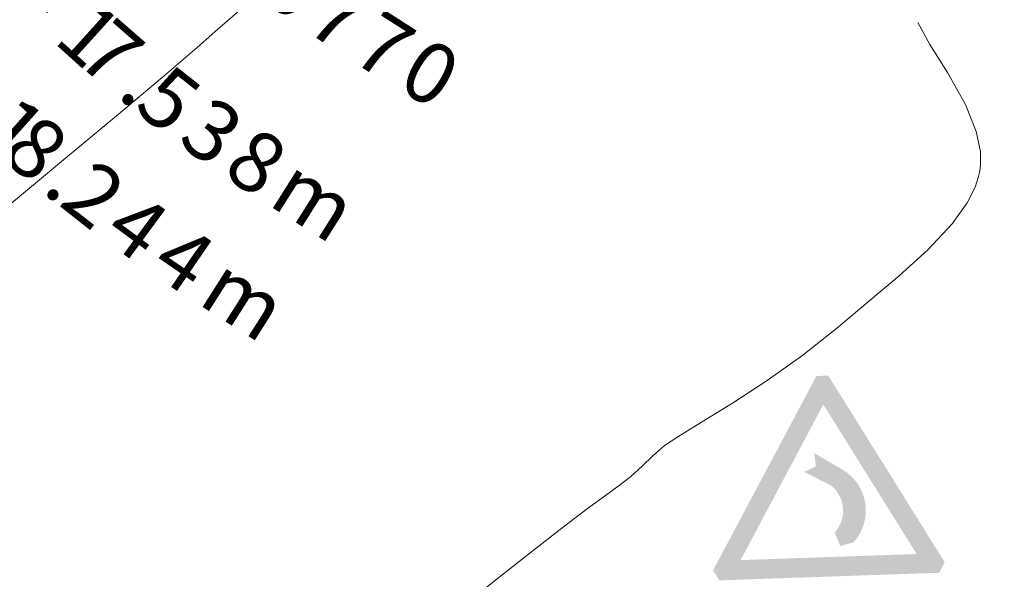
# Model space of a CAD drawing. Units: millimetres. Extents: x 153633 to 159302, y 101259 to 107186.
# Drawn here: x 157250 to 157266, y 107129 to 107138 of the extents above; entities that cross this region are included whole.
import ezdxf

# ---------------------------------------------------------------- set-up
doc = ezdxf.new("R2010")
doc.units = ezdxf.units.MM
doc.layers.add('B-BAREL.', color=10, linetype='Continuous', lineweight=30)
for name, color, linetype in [('C-ROAD-BRNG', 1, 'Continuous'), ('C-ROAD-TEXT', 11, 'Continuous'), ('C-TOPO-MINR', 8, 'Continuous'), ('Road Signs', 7, 'Continuous')]:
    doc.layers.add(name, color=color, linetype=linetype)
doc.styles.get("Standard").update_dxf_attribs({"font": 'arial.ttf'})

# ---------------------------------------------------------------- blocks, each defined once
blk = doc.blocks.new('*U30')
at = {"layer": 'C-ROAD-BRNG', "color": 1, "linetype": 'Continuous', "lineweight": -3, "char_height": 1, "attachment_point": 7}
for s, insert, rotation in [('Δ', (160251.0995639699, 107163.3666240008), 312.36958948582577), ('=', (160251.7974661564, 107162.6340096185), 314.8503349232551), ('5', (160252.5965827255, 107161.8678837794), 317.5645622842072), ('5', (160253.2850727041, 107161.2627791516), 319.8118257981138), ('L', (160249.4610247542, 107161.0975434759), 313.6249773097105), ('0', (160254.2705888673, 107160.4748865904), 322.90546128479036), ('=', (160250.0370137351, 107160.5119446613), 315.42702659453954), ('.', (160253.9967605904, 107160.6851370358), 322.0590893120204), ('7', (160255.0124137185, 107159.9364945851), 325.15272479869697), ('1', (160250.8419255474, 107159.7518797102), 317.8558756306134), ('7', (160255.7747795166, 107159.4276051558), 327.39998831260357), ('R', (160248.145541065, 107159.5798495164), 314.0142244241308), ('7', (160251.2068675268, 107159.4277695757), 318.92665853899007), ('0', (160256.5565136059, 107158.9490010658), 329.6472518265101), ('=', (160248.7931072626, 107158.9311112219), 315.8821638286533), ('5', (160252.1778345377, 107158.6219675395), 321.6950241069883), ('1', (160249.602902447, 107158.1762346115), 318.1382464860636), ('.', (160251.9083406716, 107158.8377467392), 320.937641074234), ('3', (160252.9069861306, 107158.0665132434), 323.70600664223224), ('8', (160249.9692237219, 107157.8536827514), 319.1328635715886), ('8', (160253.6551801335, 107157.5369877438), 325.7169891774762), ('2', (160250.941717334, 107157.049697347), 321.7043126219702), ('m', (160254.4214949493, 107157.03404329), 327.7279717127202), ('.', (160250.6720868263, 107157.2653063317), 321.00080297611106), ('4', (160251.6702703091, 107156.4934474775), 323.5722520264927), ('4', (160252.4558063987, 107155.9342615903), 325.53722724423716), ('m', (160253.2600542544, 107155.402339424), 327.5022024619816)]:
    blk.add_mtext(s, dxfattribs=dict(at, insert=insert, rotation=rotation))
blk = doc.blocks.new('A$C4FCD69AB')
at = {"layer": 'Road Signs', "linetype": 'Continuous'}
h = blk.add_hatch(color=256, dxfattribs=at)
edge = h.paths.add_edge_path()
edge.add_line((1.546458767057629, 0.7060273099632468), (1.57341318638646, 1.377319773921045))
edge.add_arc((2.551558395469328, 1.33804429040174), 0.9789334061466964, 435.77760269269334, 537.7006366518215, ccw=False)
edge.add_line((2.79206895121024, 2.286972784117097), (2.986332047759788, 2.079821799561614))
edge.add_line((2.986332047759788, 2.079821799561614), (2.791172850033036, 1.849144025560236))
edge.add_arc((2.629534464591416, 1.199349478352815), 0.6695968348202175, 436.0310177362686, 527.8735129568869)
edge.add_line((1.97487886052113, 1.340012057800777), (1.985752329725074, 0.7075674185180105))
edge.add_line((1.985752329725074, 0.7075674185471144), (1.773137909156503, 0.866108327783877))
edge.add_line((1.773137909185607, 0.8661083277547732), (1.546458767086733, 0.7060273099632468))
at = {"layer": 'Road Signs', "color": 230, "linetype": 'Continuous'}
for points in [[(1.257771509699523e-05, 0.2111310877953656), (0.5746704313496593, 0.4021552836638875), (2.26969459868269, 4.142335665179417), (2.391591719147982, 3.549155267537571)], [(2.26969459868269, 4.142335665179417), (2.513488839642378, 4.142335665179417), (2.26969459868269, 4.142335665179417), (2.391591719147982, 3.549155267537571)], [(2.513488839642378, 4.142335665179417), (2.391591719147982, 3.549155267537571), (4.783170860580867, 0.2111310877953656), (4.208513006975409, 0.4021552836638875)], [(1.257771509699523e-05, 0.2111310877953656), (0.5746704313496593, 0.4021552836638875), (1.257771509699523e-05, 0.2111310877953656), (0.1219096982094925, -9.181094355881214e-07)], [(4.208513006975409, 0.4021552836638875), (4.661273740115575, -9.181094355881214e-07), (0.5746704313496593, 0.4021552836638875), (0.1219096982094925, -9.181094355881214e-07)], [(4.208513006975409, 0.4021552836638875), (4.661273740115575, -9.181094355881214e-07), (4.208513006975409, 0.4021552836638875), (4.783170860580867, 0.2111310877953656)]]:
    blk.add_solid(points, dxfattribs=at)
blk = doc.blocks.new('A$C7C5E5B2F')
at = {"layer": 'Road Signs'}
h = blk.add_hatch(color=256, dxfattribs=at)
edge = h.paths.add_edge_path()
edge.add_arc((0, 0), 0.4212515777629391, 82.77171685537458, 442.7717168553746)
at = {"layer": 'Road Signs', "const_width": 0.4}
blk.add_lwpolyline([(1.458122210053261, -0.656044747796841), (-0.2753306578379124, 1.635476485826075)], dxfattribs=at)
blk = doc.blocks.new('15')
at = {"layer": 'Road Signs', "rotation": 246.8190661999031}
blk.add_blockref('A$C4FCD69AB', (992.627869982418, 799.068583335434), dxfattribs=at)
at = {"layer": 'Road Signs', "xscale": 0.7999999999977494, "yscale": 0.7999999999977494, "zscale": 0.7999999999977494, "rotation": 329.3413503900081}
blk.add_blockref('A$C7C5E5B2F', (992.9413250375908, 792.300297232567), dxfattribs=at)
blk = doc.blocks.new('STR')
at = {"layer": 'B-BAREL.', "lineweight": 0}
h = blk.add_hatch(dxfattribs=at)
h.set_pattern_fill('GOST_GLASS', color=94, scale=0.01)
h.set_pattern_definition([(45, (157516.2519959027, 106509.6032745086), (0.08485281374238572, 0), [0.05, -0.07]), (45, (157516.2732091027, 106509.6032745086), (0.08485281374238572, 0), [0.02, -0.1]), (45, (157516.2519959027, 106509.6244877086), (0.08485281374238572, 0), [0.02, -0.1])])
edge = h.paths.add_edge_path()
edge.add_line((157159.6341928571, 106666.4049931211), (157183.0636919505, 106671.4054292464))
edge.add_line((157183.0636919505, 106671.4054292464), (157191.4849144348, 106672.168536139))
edge.add_line((157191.4849144348, 106672.168536139), (157193.0800052568, 106672.0835036335))
edge.add_line((157193.0800052568, 106672.0835036335), (157199.760005538, 106670.9138209242))
edge.add_line((157199.760005538, 106670.9138209242), (157205.193920618, 106669.4141555405))
edge.add_line((157205.193920618, 106669.4141555405), (157212.0408200288, 106666.5280368503))
edge.add_line((157212.0408200288, 106666.5280368503), (157213.9554541855, 106665.3027195872))
edge.add_line((157213.9554541855, 106665.3027195872), (157216.1204283653, 106663.6274774706))
edge.add_line((157216.1204283653, 106663.6274774706), (157223.6370528099, 106653.598527166))
edge.add_line((157223.6370528099, 106653.598527166), (157225.5451019561, 106649.3725148508))
edge.add_line((157225.5451019561, 106649.3725148508), (157230.9167618199, 106637.4660310724))
edge.add_line((157230.9167618199, 106637.4660310724), (157234.2953476105, 106629.9812594112))
edge.add_line((157234.2953476105, 106629.9812594112), (157239.7020210378, 106623.0734180228))
edge.add_line((157239.7020210378, 106623.0734180228), (157246.4615900506, 106619.7131169773))
edge.add_line((157246.4615900506, 106619.7131169773), (157249.421531809, 106619.1095617715))
edge.add_line((157249.421531809, 106619.1095617715), (157256.6527783654, 106618.3213729787))
edge.add_line((157256.6527783654, 106618.3213729787), (157263.913094496, 106618.6523482171))
edge.add_line((157263.913094496, 106618.6523482171), (157279.9650243765, 106620.6305204143))
edge.add_line((157279.9650243765, 106620.6305204143), (157300.6835224427, 106623.1837808101))
edge.add_line((157300.6835224427, 106623.1837808101), (157306.2235658719, 106623.5357066744))
edge.add_line((157306.2235658719, 106623.5357066744), (157308.0892653475, 106623.5055105114))
edge.add_line((157308.0892653475, 106623.5055105114), (157315.526335468, 106622.6370408079))
edge.add_line((157315.526335468, 106622.6370408079), (157318.7169290822, 106622.0034180413))
edge.add_line((157318.7169290822, 106622.0034180413), (157324.5309236843, 106620.8488117978))
edge.add_line((157324.5309236843, 106620.8488117978), (157330.140411215, 106619.7358024673))
edge.add_line((157330.140411215, 106619.7358024673), (157333.6745746684, 106619.0355826126))
edge.add_line((157333.6745746684, 106619.0355826126), (157336.0445246347, 106618.4222544927))
edge.add_line((157336.0445246347, 106618.4222544927), (157338.9123137301, 106617.6788524971))
edge.add_line((157338.9123137301, 106617.6788524971), (157342.0512880256, 106616.4431415407))
edge.add_arc((157342.1332057779, 106616.8407720445), 0.4059809548207106, 258.3590883886295, 418.6650547617934)
edge.add_line((157342.3443321777, 106617.1875373527), (157339.1601199783, 106618.4410569842))
edge.add_line((157339.1601199783, 106618.4410569842), (157336.245269342, 106619.1966584974))
edge.add_line((157336.245269342, 106619.1966584974), (157333.8526788933, 106619.8158458996))
edge.add_line((157333.8526788933, 106619.8158458996), (157330.2958919925, 106620.5205481126))
edge.add_line((157330.2958919925, 106620.5205481126), (157324.6866208822, 106621.633514533))
edge.add_line((157324.6866208822, 106621.633514533), (157318.8727586636, 106622.788094498))
edge.add_line((157318.8727586636, 106622.788094498), (157315.6508433769, 106623.4279374628))
edge.add_line((157315.6508433769, 106623.4279374628), (157308.1422660763, 106624.3047574734))
edge.add_line((157308.1422660763, 106624.3047574734), (157306.2046505239, 106624.3361175911))
edge.add_line((157306.2046505239, 106624.3361175911), (157300.6091746635, 106623.9806704355))
edge.add_line((157300.6091746635, 106623.9806704355), (157279.8671759626, 106621.4245139205))
edge.add_line((157279.8671759626, 106621.4245139205), (157263.8458546728, 106619.4501137971))
edge.add_line((157263.8458546728, 106619.4501137971), (157256.6780546868, 106619.123356082))
edge.add_line((157256.6780546868, 106619.123356082), (157249.5450572598, 106619.9008359518))
edge.add_line((157249.5450572598, 106619.9008359518), (157246.7239835786, 106620.4760748738))
edge.add_line((157246.7239835786, 106620.4760748738), (157240.2203505809, 106623.7091456096))
edge.add_line((157240.2203505809, 106623.7091456096), (157234.9848030691, 106630.3983478111))
edge.add_line((157234.9848030691, 106630.3983478111), (157231.645917986, 106637.7951682556))
edge.add_line((157231.645917986, 106637.7951682556), (157226.2743238625, 106649.7015063571))
edge.add_line((157226.2743238625, 106649.7015063571), (157224.329975062, 106654.0079164669))
edge.add_line((157224.329975062, 106654.0079164669), (157216.6956444923, 106664.1939145112))
edge.add_line((157216.6956444923, 106664.1939145112), (157214.4167779435, 106665.9572857589))
edge.add_line((157214.4167779435, 106665.9572857589), (157212.4145104359, 106667.2386861423))
edge.add_line((157212.4145104359, 106667.2386861423), (157205.4568081412, 106670.1715106849))
edge.add_line((157205.4568081412, 106670.1715106849), (157199.9358156891, 106671.6952078981))
edge.add_line((157199.9358156891, 106671.6952078981), (157193.1706160515, 106672.8798092017))
edge.add_line((157193.1706160515, 106672.8798092017), (157191.4700321951, 106672.9704654228))
edge.add_line((157191.4700321951, 106672.9704654228), (157182.9436725707, 106672.1978313057))
edge.add_line((157182.9436725707, 106672.1978313057), (157159.4672136348, 106667.1873727856))
edge.add_line((157159.4672136348, 106667.1873727856), (157145.5637926486, 106664.2194323904))
edge.add_line((157145.5637926486, 106664.2194323904), (157142.8858928632, 106663.6477855306))
edge.add_line((157142.8858928632, 106663.6477855306), (157139.4060094578, 106662.9039180168))
edge.add_line((157139.4060094578, 106662.9039180168), (157137.2913539015, 106662.4535285061))
edge.add_line((157137.2913539015, 106662.4535285061), (157135.1658685398, 106662.0390529319))
edge.add_line((157135.1658685398, 106662.0390529319), (157134.2063624453, 106661.8503376074))
edge.add_line((157134.2063624453, 106661.8503376074), (157129.9078258813, 106661.1879655327))
edge.add_line((157129.9078258813, 106661.1879655327), (157127.1699805545, 106660.8725498771))
edge.add_line((157127.1699805545, 106660.8725498771), (157122.3720028635, 106660.5121111154))
edge.add_line((157122.3720028635, 106660.5121111154), (157107.6122178337, 106659.7869695835))
edge.add_line((157107.6122178337, 106659.7869695835), (157095.7185239008, 106658.6263585191))
edge.add_line((157095.7185239008, 106658.6263585191), (157094.3918042352, 106658.4247573462))
edge.add_line((157094.3918042352, 106658.4247573462), (157090.8450783163, 106657.7108164388))
edge.add_line((157090.8450783163, 106657.7108164388), (157087.3023762247, 106656.9956482962))
edge.add_line((157087.3023762247, 106656.9956482962), (157083.9888176306, 106656.3276908012))
edge.add_line((157083.9888176306, 106656.3276908012), (157082.9022855122, 106656.0599283699))
edge.add_line((157082.9022855122, 106656.0599283699), (157080.3867657753, 106655.4400095756))
edge.add_line((157080.3867657753, 106655.4400095756), (157080.3867657753, 106654.6160750074))
edge.add_line((157080.3867657753, 106654.6160750074), (157083.0937086029, 106655.28316766))
edge.add_line((157083.0937086029, 106655.28316766), (157084.1636521294, 106655.5468420376))
edge.add_line((157084.1636521294, 106655.5468420376), (157087.4606795083, 106656.2114671497))
edge.add_line((157087.4606795083, 106656.2114671497), (157091.0029482448, 106656.9265479352))
edge.add_line((157091.0029482448, 106656.9265479352), (157094.5309108125, 106657.6367118595))
edge.add_line((157094.5309108125, 106657.6367118595), (157095.817535137, 106657.8322203603))
edge.add_line((157095.817535137, 106657.8322203603), (157107.6707282297, 106658.9888792697))
edge.add_line((157107.6707282297, 106658.9888792697), (157122.4216041102, 106659.7135830991))
edge.add_line((157122.4216041102, 106659.7135830991), (157127.2457547432, 106660.0759880523))
edge.add_line((157127.2457547432, 106660.0759880523), (157130.0145623073, 106660.3949707372))
edge.add_line((157130.0145623073, 106660.3949707372), (157134.3445323833, 106661.0621864791))
edge.add_line((157134.3445323833, 106661.0621864791), (157135.3196207182, 106661.2539665132))
edge.add_line((157135.3196207182, 106661.2539665132), (157137.4512498579, 106661.6696401412))
edge.add_line((157137.4512498579, 106661.6696401412), (157139.5732411257, 106662.1215922731))
edge.add_line((157139.5732411257, 106662.1215922731), (157143.0529046775, 106662.8654128228))
edge.add_line((157143.0529046775, 106662.8654128228), (157145.7308044629, 106663.4370596826))
edge.add_line((157145.7308044629, 106663.4370596826), (157159.6341928571, 106666.4049931211))
at = {"color": 2, "xscale": 0.8, "yscale": 0.8, "zscale": 0.8, "rotation": 355.1630099015887}
blk.add_blockref('15', (156418.1940085121, 106062.5343155358), dxfattribs=at)

msp = doc.modelspace()

# ---------------------------------------------------------------- linework, layer by layer
at = {"layer": 'C-TOPO-MINR', "color": 252, "linetype": 'Continuous', "lineweight": 15}
for p, q in [((157253.4423037951, 107138.1884544122, 912), (157253.8063280145, 107138.503089039, 912)), ((157253.1030279001, 107137.8854182709, 912), (157253.4423037951, 107138.1884544122, 912)), ((157265.1976293696, 107137.938645804, 914), (157264.9980457821, 107138.2970770503, 914)), ((157252.5250291755, 107137.3925150289, 912), (157253.1030279001, 107137.8854182709, 912)), ((157265.4905521964, 107137.4764341171, 914), (157265.1976293696, 107137.938645804, 914)), ((157251.7698446991, 107136.7585810206, 912), (157252.5250291755, 107137.3925150289, 912)), ((157265.7859829023, 107136.9482420072, 914), (157265.4905521964, 107137.4764341171, 914)), ((157265.963094466, 107136.5035840263, 914), (157265.7859829023, 107136.9482420072, 914)), ((157250.8990115487, 107136.0324525804, 912), (157251.7698446991, 107136.7585810206, 912)), ((157266.030856218, 107136.1698971756, 914), (157265.963094466, 107136.5035840263, 914)), ((157266.0341443271, 107135.9518831987, 914), (157266.030856218, 107136.1698971756, 914)), ((157249.9740668021, 107135.2629660425, 912), (157250.8990115487, 107136.0324525804, 912)), ((157266.0210425113, 107135.8451165877, 914), (157266.0341443271, 107135.9518831987, 914)), ((157265.9453397814, 107135.5821169168, 914), (157266.0023318398, 107135.7570881515, 914)), ((157266.0023318398, 107135.7570881515, 914), (157266.0210425113, 107135.8451165877, 914)), ((157265.8148806903, 107135.3219399745, 914), (157265.9453397814, 107135.5821169168, 914)), ((157265.5680655605, 107134.9780774993, 914), (157265.8148806903, 107135.3219399745, 914)), ((157265.1661693809, 107134.5505301958, 914), (157265.5680655605, 107134.9780774993, 914)), ((157264.6912878993, 107134.1221401122, 914), (157265.1661693809, 107134.5505301958, 914)), ((157264.1763859913, 107133.6892890432, 914), (157264.6912878993, 107134.1221401122, 914)), ((157263.6544285322, 107133.2483587832, 914), (157264.1763859913, 107133.6892890432, 914)), ((157263.1032326297, 107132.8085014565, 914), (157263.6544285322, 107133.2483587832, 914)), ((157262.513524501, 107132.3928370699, 914), (157263.1032326297, 107132.8085014565, 914)), ((157261.937632686, 107132.0186992425, 914), (157262.513524501, 107132.3928370699, 914)), ((157261.4278857246, 107131.7034215933, 914), (157261.937632686, 107132.0186992425, 914)), ((157261.036612157, 107131.4643377415, 914), (157261.4278857246, 107131.7034215933, 914)), ((157260.8161405229, 107131.3187813059, 914), (157261.036612157, 107131.4643377415, 914)), ((157260.6191192869, 107131.1468824428, 914), (157260.8161405229, 107131.3187813059, 914)), ((157260.4555695628, 107130.9861125066, 914), (157260.6191192869, 107131.1468824428, 914)), ((157260.260995404, 107130.8107723507, 914), (157260.4555695628, 107130.9861125066, 914)), ((157260.0679776269, 107130.6603756604, 914), (157260.260995404, 107130.8107723507, 914)), ((157259.8410345689, 107130.4944356908, 914), (157260.0679776269, 107130.6603756604, 914)), ((157259.5872653336, 107130.3106463861, 914), (157259.8410345689, 107130.4944356908, 914)), ((157259.3137690246, 107130.1067016905, 914), (157259.5872653336, 107130.3106463861, 914)), ((157259.0718622676, 107129.9185689365, 914), (157259.3137690246, 107130.1067016905, 914)), ((157258.6499384521, 107129.5872588329, 914), (157259.0718622676, 107129.9185689365, 914)), ((157258.0822020449, 107129.1402170024, 914), (157258.6499384521, 107129.5872588329, 914)), ((157257.4028575122, 107128.6048890679, 914), (157258.0822020449, 107129.1402170024, 914))]:
    msp.add_line(p, q, dxfattribs=at)

# ---------------------------------------------------------------- block references
msp.add_blockref('STR', (0, 500))
at = {"layer": 'C-ROAD-TEXT', "color": 11, "linetype": 'Continuous', "lineweight": -3}
msp.add_blockref('*U30', (-3000.341119124671, -21.99270694884763), dxfattribs=at)

doc.saveas('drawing.dxf')
